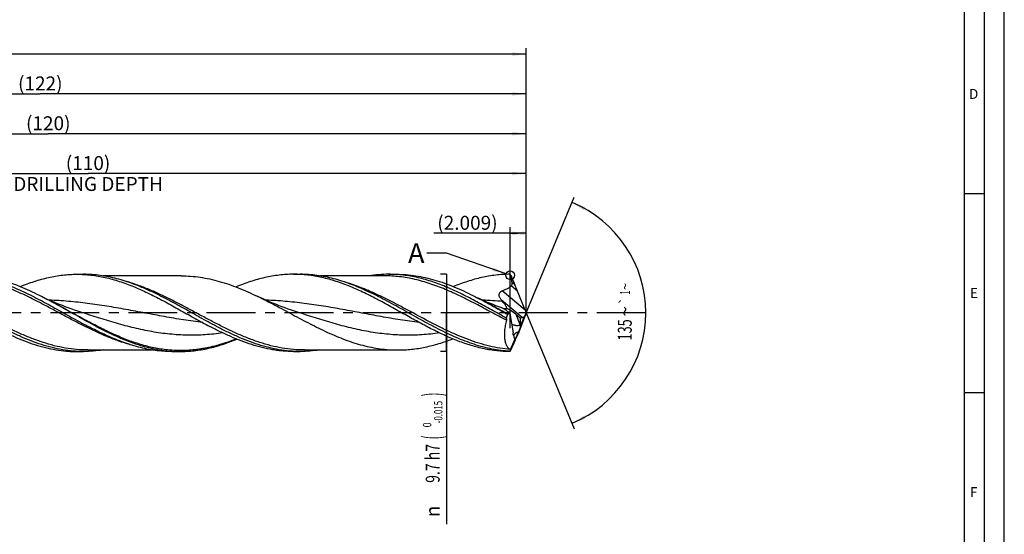
# Model space of a CAD drawing. Units: millimetres. Extents: x 0 to 594, y 0 to 420.
# Drawn here: x 347 to 594, y 124 to 254 of the extents above; entities that cross this region are included whole.
import ezdxf
from ezdxf.enums import TextEntityAlignment as Align

# ---------------------------------------------------------------- set-up
doc = ezdxf.new("R2010")
doc.units = ezdxf.units.MM
doc.header["$LTSCALE"] = 32.67
doc.linetypes.add('CENTER', pattern=[0.6, 0.375, -0.075, 0.075, -0.075])
doc.layers.get('0').update_dxf_attribs({"linetype": 'CONTINUOUS'})
for name, color, linetype in [('607925124-000_AXIS', 7, 'CONTINUOUS'), ('607925124-000_CL', 7, 'CONTINUOUS'), ('607925124-000_DIM', 7, 'CONTINUOUS'), ('608045085-000-00-ED1_FORMAT', 7, 'CONTINUOUS'), ('608045085-000-00-ED1_TEXT', 7, 'CONTINUOUS')]:
    doc.layers.add(name, color=color, linetype=linetype)
doc.styles.get("Standard").update_dxf_attribs({"font": 'TXT.SHX', "width": 0.7})
doc.styles.add('TEXTSTYLE_2', font='TXT.SHX', dxfattribs={"width": 0.6})
doc.styles.add('TEXTSTYLE_3', font='gdt', dxfattribs={"width": 0.7})
doc.dimstyles.new('DIMSTYLE_12', dxfattribs={"dimtxt": 3.5, "dimasz": 3.5, "dimexe": 1.5, "dimexo": 0, "dimgap": 0.875, "dimtad": 1, "dimdec": 3, "dimlfac": 0.5, "dimdsep": 46, "dimtxsty": 'STANDARD', "dimblk": '_FILLED', "dimblk1": '_FILLED', "dimblk2": '_FILLED', "dimcen": 0.09, "dimclrt": 2, "dimadec": 3, "dimazin": 2, "dimtp": 0.05, "dimtm": 0.05, "dimtfac": 1, "dimtdec": 3, "dimtofl": 0, "dimtmove": 0, "dimatfit": 3, "dimldrblk": '_FILLED', "dimfxl": 1, "dimtolj": 1, "dimarcsym": 0})
doc.dimstyles.new('DIMSTYLE_4', dxfattribs={"dimtxt": 3.5, "dimasz": 3.5, "dimexe": 1.5, "dimexo": 0, "dimgap": 0.875, "dimtad": 1, "dimdec": 3, "dimlfac": 0.5, "dimdsep": 46, "dimtxsty": 'STANDARD', "dimblk": '_FILLED', "dimblk1": '_FILLED', "dimblk2": '_FILLED', "dimcen": 0.09, "dimclrt": 2, "dimadec": 3, "dimazin": 2, "dimtol": 1, "dimtm": 0.015, "dimtfac": 0.6, "dimtdec": 3, "dimtofl": 0, "dimtmove": 0, "dimatfit": 3, "dimldrblk": '_FILLED', "dimfxl": 1, "dimtolj": 1, "dimarcsym": 0})
doc.dimstyles.new('DIMSTYLE_5', dxfattribs={"dimtxt": 3.5, "dimasz": 3.5, "dimexe": 1.5, "dimexo": 0, "dimgap": 0.875, "dimtad": 1, "dimdec": 3, "dimlfac": 0.5, "dimdsep": 46, "dimtxsty": 'STANDARD', "dimblk": '_FILLED', "dimblk1": '_FILLED', "dimblk2": '_FILLED', "dimcen": 0.09, "dimclrt": 2, "dimadec": 3, "dimazin": 2, "dimtp": 1.5, "dimtm": 1.5, "dimtfac": 1, "dimtdec": 3, "dimtofl": 0, "dimtmove": 0, "dimatfit": 3, "dimldrblk": '_FILLED', "dimfxl": 1, "dimtolj": 1, "dimarcsym": 0})
doc.dimstyles.new('DIMSTYLE_6', dxfattribs={"dimtxt": 3.5, "dimasz": 3.5, "dimexe": 1.5, "dimexo": 0, "dimgap": 0.875, "dimtad": 1, "dimdec": 3, "dimlfac": 0.5, "dimdsep": 46, "dimtxsty": 'STANDARD', "dimblk": '_FILLED', "dimblk1": '_FILLED', "dimblk2": '_FILLED', "dimcen": 0.09, "dimclrt": 2, "dimadec": 3, "dimazin": 2, "dimtol": 1, "dimtp": 1.5, "dimtm": 1.5, "dimtfac": 1, "dimtdec": 3, "dimtofl": 0, "dimtmove": 0, "dimatfit": 3, "dimldrblk": '_FILLED', "dimfxl": 1, "dimtolj": 1, "dimarcsym": 0})
doc.dimstyles.new('DIMSTYLE_8', dxfattribs={"dimtxt": 3.5, "dimasz": 3.5, "dimexe": 1.5, "dimexo": 0, "dimgap": 3.5, "dimtad": 1, "dimdec": 3, "dimlfac": 0.5, "dimdsep": 46, "dimtxsty": 'STANDARD', "dimblk": '_FILLED', "dimblk1": '_FILLED', "dimblk2": '_FILLED', "dimcen": 0.09, "dimclrt": 2, "dimaunit": 1, "dimadec": 3, "dimazin": 2, "dimtol": 1, "dimtp": 1, "dimtm": 1, "dimtfac": 1, "dimtdec": 3, "dimtofl": 0, "dimtmove": 0, "dimatfit": 3, "dimldrblk": '_FILLED', "dimfxl": 1, "dimtolj": 1, "dimarcsym": 0})
doc.dimstyles.new('DIMSTYLE_9', dxfattribs={"dimtxt": 3.5, "dimasz": 3.5, "dimexe": 1.5, "dimexo": 0, "dimgap": 0.875, "dimtad": 1, "dimdec": 3, "dimlfac": 0.5, "dimdsep": 46, "dimtxsty": 'STANDARD', "dimblk": '_FILLED', "dimblk1": '_FILLED', "dimblk2": '_FILLED', "dimcen": 0.09, "dimclrt": 2, "dimadec": 3, "dimazin": 2, "dimtp": 0.15, "dimtm": 0.15, "dimtfac": 1, "dimtdec": 3, "dimtofl": 0, "dimtmove": 0, "dimatfit": 3, "dimldrblk": '_FILLED', "dimfxl": 1, "dimtolj": 1, "dimarcsym": 0})
doc.dimstyles.get("Standard").update_dxf_attribs({"dimtxt": 3.5, "dimasz": 3.5, "dimexe": 1.5, "dimexo": 0, "dimtad": 1, "dimdec": 3, "dimdsep": 46, "dimtxsty": 'STANDARD', "dimblk": '_FILLED', "dimblk1": '_FILLED', "dimblk2": '_FILLED', "dimcen": 0.09, "dimclrt": 2, "dimadec": 3, "dimazin": 2, "dimtol": 1, "dimtp": 0.005, "dimtm": 0.005, "dimtfac": 1, "dimtdec": 3, "dimtofl": 0, "dimtmove": 0, "dimatfit": 3, "dimldrblk": '_FILLED', "dimfxl": 1, "dimtolj": 1, "dimarcsym": 0})

# ---------------------------------------------------------------- blocks, each defined once
blk = doc.blocks.new('_FILLED')
at = {"color": 0, "linetype": 'BYBLOCK'}
blk.add_solid([(0, 0), (-1, 0.125), (-1, -0.125)], dxfattribs=at)
blk = doc.blocks.new('*D3')
at = {"layer": '607925124-000_DIM', "color": 3, "linetype": 'CONTINUOUS'}
for p, q in [((454, 189.7), (452.5, 189.7)), ((454, 189.7), (454, 180)), ((454, 170.3), (454, 180)), ((454, 180), (454, 126.93)), ((454, 170.3), (452.5, 170.3))]:
    blk.add_line(p, q, dxfattribs=at)
at = {"layer": '607925124-000_DIM', "color": 3, "linetype": 'CONTINUOUS', "xscale": 3.5, "yscale": 3.5, "zscale": 3.5}
for p, rotation in [((454, 189.7), 90), ((454, 170.3), 270)]:
    blk.add_blockref('_FILLED', p, dxfattribs=dict(at, rotation=rotation))
at = {"layer": '607925124-000_DIM', "color": 2, "linetype": 'CONTINUOUS'}
for s, height, width, p in [(')', 4.9, 0.428571, (452.95, 160)), ('(', 4.9, 0.428571, (452.95, 149.2)), ('9.7 h7', 3.5, 0.738095, (452.25, 147.1))]:
    blk.add_text(s, height=height, rotation=90, dxfattribs=dict(at, width=width)).set_placement(p, align=Align.RIGHT)
at = {"layer": '607925124-000_DIM', "color": 2, "linetype": 'CONTINUOUS', "style": 'TEXTSTYLE_2'}
for s, width, p in [('-0.015', 0.690476, (452.95, 157.9)), (' 0', 0.785714, (450.15, 152.5))]:
    blk.add_text(s, height=2.1, rotation=90, dxfattribs=dict(at, width=width)).set_placement(p, align=Align.RIGHT)
at = {"layer": '607925124-000_DIM', "color": 2, "linetype": 'CONTINUOUS', "style": 'TEXTSTYLE_3'}
blk.add_text('n', height=3.5, rotation=90, dxfattribs=at).set_placement((452.25, 131.6), align=Align.RIGHT)
blk = doc.blocks.new('*D4')
at = {"layer": '607925124-000_DIM', "color": 3, "linetype": 'CONTINUOUS'}
for p, q in [((230, 180), (230, 236.5)), ((230, 235), (352, 235)), ((474, 235), (352, 235)), ((474, 180), (474, 236.5))]:
    blk.add_line(p, q, dxfattribs=at)
at = {"layer": '607925124-000_DIM', "color": 3, "linetype": 'CONTINUOUS', "xscale": 3.5, "yscale": 3.5, "zscale": 3.5, "rotation": 180}
blk.add_blockref('_FILLED', (230, 235), dxfattribs=at)
at = {"layer": '607925124-000_DIM', "color": 3, "linetype": 'CONTINUOUS', "xscale": 3.5, "yscale": 3.5, "zscale": 3.5}
blk.add_blockref('_FILLED', (474, 235), dxfattribs=at)
at = {"layer": '607925124-000_DIM', "color": 2, "linetype": 'CONTINUOUS', "insert": (352, 239.38), "char_height": 3.5, "width": 15.75, "attachment_point": 2, "line_spacing_factor": 0.9}
blk.add_mtext('(122)', dxfattribs=at)
blk = doc.blocks.new('*D5')
at = {"layer": '607925124-000_DIM', "color": 3, "linetype": 'CONTINUOUS'}
for p, q in [((150, 180), (150, 246.5)), ((150, 245), (312, 245)), ((474, 245), (312, 245)), ((474, 180), (474, 246.5))]:
    blk.add_line(p, q, dxfattribs=at)
at = {"layer": '607925124-000_DIM', "color": 3, "linetype": 'CONTINUOUS', "xscale": 3.5, "yscale": 3.5, "zscale": 3.5, "rotation": 180}
blk.add_blockref('_FILLED', (150, 245), dxfattribs=at)
at = {"layer": '607925124-000_DIM', "color": 3, "linetype": 'CONTINUOUS', "xscale": 3.5, "yscale": 3.5, "zscale": 3.5}
blk.add_blockref('_FILLED', (474, 245), dxfattribs=at)
at = {"layer": '607925124-000_DIM', "color": 2, "linetype": 'CONTINUOUS'}
for s, height, width, p in [('162', 3.5, 0.714286, (308.3, 245.88)), ('1.5', 2.45, 0.619048, (317.18, 246.4)), ('MIN. TOOL LENGTH ', 3.5, 0.756303, (306, 239.75)), ('152.0', 3.5, 0.685714, (334.5, 239.75))]:
    blk.add_text(s, height=height, dxfattribs=dict(at, width=width)).set_placement(p, align=Align.CENTER)
at = {"layer": '607925124-000_DIM', "color": 2, "linetype": 'CONTINUOUS', "style": 'TEXTSTYLE_3'}
blk.add_text('`', height=2.45, dxfattribs=at).set_placement((313.48, 246.4), align=Align.CENTER)
blk = doc.blocks.new('*D8')
at = {"layer": '607925124-000_DIM', "color": 3, "linetype": 'CONTINUOUS'}
for p, q in [((254, 180), (254, 216.5)), ((474, 180), (474, 216.5)), ((254, 215), (364, 215)), ((474, 215), (364, 215))]:
    blk.add_line(p, q, dxfattribs=at)
at = {"layer": '607925124-000_DIM', "color": 3, "linetype": 'CONTINUOUS', "xscale": 3.5, "yscale": 3.5, "zscale": 3.5, "rotation": 180}
blk.add_blockref('_FILLED', (254, 215), dxfattribs=at)
at = {"layer": '607925124-000_DIM', "color": 3, "linetype": 'CONTINUOUS', "xscale": 3.5, "yscale": 3.5, "zscale": 3.5}
blk.add_blockref('_FILLED', (474, 215), dxfattribs=at)
at = {"layer": '607925124-000_DIM', "color": 2, "linetype": 'CONTINUOUS', "insert": (364, 219.375), "char_height": 3.5, "width": 56, "attachment_point": 2, "line_spacing_factor": 0.9}
blk.add_mtext('(110)\\PDRILLING DEPTH', dxfattribs=at)
blk = doc.blocks.new('*D9')
at = {"layer": '607925124-000_DIM', "color": 3, "linetype": 'CONTINUOUS'}
for q in [(486.05, 209.1), (486.05, 150.9)]:
    blk.add_line((474, 180), q, dxfattribs=at)
for start, end in [(0, 67.5), (-67.5, 0)]:
    blk.add_arc((474, 180), 30, start, end, dxfattribs=at)
for points in [[(488.82, 206.58), (485.48, 207.72), (488.44, 205.8)], [(488.44, 154.2), (485.48, 152.28), (488.82, 153.42)]]:
    blk.add_solid(points, dxfattribs=at)
at = {"layer": '607925124-000_DIM', "color": 2, "linetype": 'CONTINUOUS'}
for s, height, width, p in [('1', 2.45, 0.571429, (500.01, 185.13)), ('135', 3.5, 0.666667, (500.48, 175.73))]:
    blk.add_text(s, height=height, rotation=89.6616, dxfattribs=dict(at, width=width)).set_placement(p, align=Align.CENTER)
at = {"layer": '607925124-000_DIM', "color": 2, "linetype": 'CONTINUOUS', "style": 'TEXTSTYLE_3'}
for s, height, p in [('~', 2.45, (500.02, 186.64)), ('`', 2.45, (499.99, 183)), ('~', 3.5, (500.5, 180.4))]:
    blk.add_text(s, height=height, rotation=89.6616, dxfattribs=at).set_placement(p, align=Align.CENTER)
blk = doc.blocks.new('*D12')
at = {"layer": '607925124-000_DIM', "color": 3, "linetype": 'CONTINUOUS'}
for p, q in [((469.98, 176.2), (469.98, 201.5)), ((474, 180), (474, 201.5)), ((471.99, 200), (450.81, 200)), ((469.98, 200), (471.99, 200)), ((474, 200), (471.99, 200))]:
    blk.add_line(p, q, dxfattribs=at)
at = {"layer": '607925124-000_DIM', "color": 3, "linetype": 'CONTINUOUS', "xscale": 3.5, "yscale": 3.5, "zscale": 3.5, "rotation": 180}
blk.add_blockref('_FILLED', (469.98, 200), dxfattribs=at)
at = {"layer": '607925124-000_DIM', "color": 3, "linetype": 'CONTINUOUS', "xscale": 3.5, "yscale": 3.5, "zscale": 3.5}
blk.add_blockref('_FILLED', (474, 200), dxfattribs=at)
at = {"layer": '607925124-000_DIM', "color": 2, "linetype": 'CONTINUOUS', "insert": (466.81, 204.38), "char_height": 3.5, "width": 24, "attachment_point": 3, "line_spacing_factor": 0.9}
blk.add_mtext('(2.009)', dxfattribs=at)
blk = doc.blocks.new('*D13')
at = {"layer": '607925124-000_DIM', "color": 3, "linetype": 'CONTINUOUS'}
for p, q in [((234, 180), (234, 226.5)), ((234, 225), (354, 225)), ((474, 225), (354, 225)), ((474, 180), (474, 226.5))]:
    blk.add_line(p, q, dxfattribs=at)
at = {"layer": '607925124-000_DIM', "color": 3, "linetype": 'CONTINUOUS', "xscale": 3.5, "yscale": 3.5, "zscale": 3.5, "rotation": 180}
blk.add_blockref('_FILLED', (234, 225), dxfattribs=at)
at = {"layer": '607925124-000_DIM', "color": 3, "linetype": 'CONTINUOUS', "xscale": 3.5, "yscale": 3.5, "zscale": 3.5}
blk.add_blockref('_FILLED', (474, 225), dxfattribs=at)
at = {"layer": '607925124-000_DIM', "color": 2, "linetype": 'CONTINUOUS', "insert": (354, 229.375), "char_height": 3.5, "width": 15.75, "attachment_point": 2, "line_spacing_factor": 0.9}
blk.add_mtext('(120)', dxfattribs=at)

msp = doc.modelspace()

# ---------------------------------------------------------------- linework, layer by layer
at = {"color": 3, "linetype": 'CONTINUOUS'}
msp.add_circle((469.9484, 189.4403), 1.0863, dxfattribs=at)
at = {"layer": '607925124-000_AXIS', "color": 1, "linetype": 'CENTER'}
msp.add_line((503.9978, 180), (147, 180), dxfattribs=at)
at = {"layer": '607925124-000_CL', "color": 7, "linetype": 'CONTINUOUS'}
for p, q in [((361.1821, 189.7), (362.8488, 189.7)), ((387.3555, 189.312), (367.7567, 189.312)), ((415.5821, 189.7), (417.2488, 189.7)), ((438.3504, 189.312), (422.1578, 189.312)), ((439.4411, 189.7), (441.4755, 189.7)), ((470.0889, 189.4613), (470.0583, 189.5297)), ((470.0889, 189.4613), (471.1218, 187.0629)), ((473.7016, 180.7279), (471.7802, 185.4848)), ((362.2108, 180.175), (362.2102, 180.1752)), ((416.6109, 180.175), (416.6108, 180.175)), ((469.8537, 179.8764), (470.7259, 174.9997)), ((471.3423, 179.6787), (472.4977, 178.7692)), ((473.7308, 179.3209), (471.9535, 174.7667)), ((472.4977, 178.7692), (472.4899, 176.8947)), ((472.4977, 178.7692), (472.9922, 178.8075)), ((472.5852, 176.785), (473.8076, 179.6237)), ((473.9852, 179.964), (473.9847, 179.9622)), ((473.9852, 179.964), (473.9852, 180.0353)), ((470.0249, 170.8397), (471.1009, 173.3382)), ((471.1009, 173.3382), (471.1017, 173.3361)), ((363.9396, 170.688), (380.1311, 170.688)), ((418.3396, 170.688), (441.7555, 170.688)), ((361.1821, 170.3), (362.8488, 170.3)), ((385.0411, 170.3), (387.0755, 170.3)), ((415.5821, 170.3), (417.2488, 170.3)), ((469.8556, 170.352), (469.8556, 170.3003)), ((469.9693, 170.3955), (470.0492, 170.4625)), ((470.0492, 170.4625), (470.0583, 170.4703))]:
    msp.add_line(p, q, dxfattribs=at)
at = {"layer": '607925124-000_CL', "color": 9, "linetype": 'CONTINUOUS'}
for p, q in [((473.7016, 180.7279), (467.9554, 185.5495)), ((471.7802, 185.4848), (470.2175, 186.7961)), ((471.1218, 187.0629), (470.4461, 187.6298)), ((472.9922, 178.8075), (467.7878, 183.1745)), ((471.3423, 179.6787), (472.4899, 176.8947)), ((383.9518, 170.7039), (383.9439, 170.7046)), ((383.9518, 170.7038), (383.9439, 170.7046))]:
    msp.add_line(p, q, dxfattribs=at)
at = {"layer": '607925124-000_CL', "color": 7, "linetype": 'CONTINUOUS'}
for points in [[(362.2108, 180.175), (361.4011, 180.4411), (360.5814, 180.7189), (359.7861, 180.997), (359.0164, 181.2743), (358.2708, 181.5508), (357.5454, 181.8277), (356.8401, 182.1044), (356.1549, 182.3807), (355.4857, 182.6577), (354.8325, 182.9352), (354.1953, 183.2129), (353.5705, 183.4921), (352.9569, 183.7731), (352.9558, 183.7737)], [(416.6108, 180.175), (415.828, 180.4321), (415.0279, 180.7029), (414.2449, 180.9761), (413.4791, 181.2514), (412.7303, 181.5285), (411.9984, 181.8072), (411.2834, 182.0872), (410.5851, 182.3683), (409.9036, 182.6502), (409.2389, 182.9325), (408.5909, 183.2149), (407.9596, 183.497), (407.3452, 183.7785), (406.7475, 184.0592), (406.4838, 184.1852)], [(467.9888, 181.2114), (467.8794, 181.2513), (467.1306, 181.5283), (466.3988, 181.807), (465.6837, 182.0871), (464.9855, 182.3682), (464.304, 182.65), (463.6393, 182.9323), (462.9913, 183.2147), (462.3601, 183.4968), (461.7558, 183.7737)]]:
    msp.add_lwpolyline(points, dxfattribs=at)
for centre, radius, start, end in [((434.3664, 147.1747), 55.3883, 49.999915, 50.153402), ((434.16, 146.9287), 55.7094, 49.880405, 49.999951), ((509.1675, 217.1993), 53.5721, 219.428984, 219.832753), ((465.3208, 173.8763), 7.8053, 68.814367, 70.011997), ((455.8521, 187.097), 21.8287, 309.904967, 310.117374), ((434.3664, 212.8253), 55.3883, 309.846598, 310.000085)]:
    msp.add_arc(centre, radius, start, end, dxfattribs=at)
for centre, major_axis, ratio, start_param, end_param in [((471.302, 186.2244), (-1.3613, 3.2613), 0.04563725, -1.81856175, -1.32986956), ((470.3584, 179.6778), (2.5297, -1.7905), 0.19012941, 1.30887141, 2.21229949), ((474.2139, 179.9355), (-1.4585, 3.4943), 0.04563725, 1.32303091, 1.52320066), ((474.0391, 180), (4.1819, 9.5417), 0.41727143, -4.49784124, -4.39767231), ((473.362, 180.6503), (0.4815, 1.8332), 0.41207337, -2.99954995, -2.05341249), ((474.3517, 180.408), (1.4062, 3.4347), 0.04653525, -4.56322581, -4.37137216), ((473.8741, 180.2206), (0.6941, 1.6958), 0.09463138, -1.89144522, -1.64148903), ((471.5923, 176.6844), (0.0689, 3.827), 0.23387332, -4.01109566, -3.64408326), ((471.9883, 175.7238), (0.8741, 2.402), 0.07726426, 3.0571742, 4.52143544), ((471.374, 173.7522), (1.3125, 3.2057), 0.04653525, -1.40784651, -1.22977951), ((472.894, 177.5239), (2.9871, 7.1166), 0.08614492, 3.15816696, 3.30745302)]:
    msp.add_ellipse(centre, major_axis=major_axis, ratio=ratio, start_param=start_param, end_param=end_param, dxfattribs=at)
at = {"layer": '607925124-000_CL', "color": 9, "linetype": 'CONTINUOUS'}
for points, knots in [([(363.9396, 170.688), (363.0011, 170.688), (361.116, 170.7708), (358.2943, 171.1395), (355.475, 171.7423), (352.659, 172.5624), (349.8462, 173.5775), (347.0363, 174.7604), (344.2286, 176.0799), (341.4225, 177.5013), (338.6175, 178.9877), (335.8128, 180.5004), (333.0079, 182), (330.2022, 183.4478), (327.3952, 184.8058), (324.586, 186.0387), (321.7744, 187.114), (319.8792, 187.7125), (318.9323, 187.9753)], [0, 0, 0, 0, 0.05791094, 0.11625084, 0.17539522, 0.23562257, 0.29708672, 0.35980702, 0.423674, 0.48846692, 0.5538792, 0.61954868, 0.68509057, 0.7501313, 0.81434186, 0.87746925, 0.93936384, 1, 1, 1, 1]), ([(374.5363, 172.0306), (373.5898, 172.2939), (371.6955, 172.8931), (368.8852, 173.969), (366.0774, 175.2023), (363.2717, 176.5603), (360.4674, 178.0077), (357.6638, 179.5068), (354.8605, 181.0187), (352.0567, 182.5042), (349.252, 183.9247), (346.4456, 185.2431), (343.637, 186.4251), (340.8256, 187.4393), (338.0109, 188.2587), (335.193, 188.8609), (332.3726, 189.2293), (330.4885, 189.312), (329.5504, 189.312)], [0, 0, 0, 0, 0.06064408, 0.12254627, 0.18568004, 0.24989518, 0.31493839, 0.38048065, 0.4461486, 0.51155785, 0.57634676, 0.6402093, 0.70292521, 0.76438549, 0.82460973, 0.88375186, 0.94209021, 1, 1, 1, 1]), ([(418.3396, 170.688), (417.4013, 170.688), (415.5167, 170.7708), (412.6957, 171.1393), (409.8771, 171.7418), (407.0619, 172.5615), (404.2498, 173.5761), (401.4405, 174.7585), (398.6336, 176.0775), (395.8282, 177.4984), (393.0238, 178.9843), (390.2198, 180.4966), (387.4157, 181.9959), (384.6107, 183.4435), (381.8043, 184.8015), (378.9959, 186.0346), (376.185, 187.1102), (374.2903, 187.7091), (373.3436, 187.9722)], [0, 0, 0, 0, 0.05791033, 0.11624941, 0.17539261, 0.23561832, 0.29708041, 0.35979839, 0.42366303, 0.48845383, 0.55386451, 0.61953318, 0.68507527, 0.75011731, 0.81433029, 0.87746106, 0.93935966, 1, 1, 1, 1]), ([(470.0333, 170.8015), (469.1486, 170.8756), (467.3734, 171.0969), (464.7247, 171.6353), (462.0783, 172.3683), (459.4345, 173.2782), (456.793, 174.3435), (454.1535, 175.5392), (451.5154, 176.8376), (447.9909, 178.6701), (444.4878, 180.5745), (440.9685, 182.4391), (438.331, 183.7802), (435.6923, 185.0342), (433.0519, 186.1722), (430.4095, 187.1678), (428.6297, 187.726), (427.7404, 187.9731)], [0, 0, 0, 0, 0.05802407, 0.11677001, 0.17649568, 0.23735821, 0.29940399, 0.36257047, 0.42669727, 0.49154398, 0.62217123, 0.68728238, 0.75182678, 0.81553028, 0.87818733, 0.9396814, 1, 1, 1, 1]), ([(469.0001, 178.1571), (467.7191, 178.8323), (465.171, 180.2057), (461.3601, 182.2496), (457.5461, 184.1866), (453.7264, 185.9238), (450.5138, 187.1431), (447.9411, 187.936), (446.0241, 188.4297), (444.1064, 188.8203), (442.188, 189.1028), (440.2694, 189.2738), (438.9892, 189.312), (438.3504, 189.312)], [0, 0, 0, 0, 0.13172803, 0.26331349, 0.39337448, 0.52078152, 0.64486384, 0.7056289, 0.76559712, 0.8248669, 0.88357472, 0.94188878, 1, 1, 1, 1]), ([(392.7787, 177.5632), (391.1694, 177.7633), (387.9515, 178.227), (383.1389, 179.0568), (378.3281, 179.9585), (373.5175, 180.8634), (368.7051, 181.7024), (364.6876, 182.2937), (361.4725, 182.674), (359.0638, 182.9073), (356.6549, 183.0845), (355.0479, 183.1629), (354.2447, 183.1917)], [0, 0, 0, 0, 0.12483107, 0.2501954, 0.37588129, 0.50158193, 0.62698611, 0.75187042, 0.81409232, 0.87617339, 0.93813306, 1, 1, 1, 1]), ([(356.7406, 181.778), (356.5588, 181.8756), (355.8329, 182.2641), (355.1046, 182.6483), (354.5571, 182.9328)], [0, 0, 0, 0, 0.25064101, 1, 1, 1, 1]), ([(447.1796, 177.5631), (445.5703, 177.7632), (442.3526, 178.2269), (437.5405, 179.0565), (432.73, 179.9582), (427.9196, 180.8631), (423.1076, 181.702), (418.2926, 182.4108), (413.4742, 182.9347), (410.2556, 183.1338), (408.6482, 183.1916)], [0, 0, 0, 0, 0.12483288, 0.25019902, 0.3758868, 0.50158943, 0.62699576, 0.75188224, 0.87618062, 1, 1, 1, 1]), ([(468.0286, 182.8838), (467.1992, 182.9558), (465.5399, 183.0799), (463.8779, 183.1618), (463.0473, 183.1917)], [0, 0, 0, 0, 0.50039176, 1, 1, 1, 1]), ([(465.541, 181.7778), (465.3581, 181.8759), (464.6279, 182.2667), (463.8955, 182.6532), (463.3448, 182.9393)], [0, 0, 0, 0, 0.25064742, 1, 1, 1, 1]), ([(383.9439, 170.7046), (383.3755, 170.7629), (382.237, 170.9097), (380.5352, 171.2175), (378.8337, 171.6097), (376.5516, 172.244), (373.6992, 173.2319), (370.3039, 174.6672), (366.9134, 176.3044), (362.3837, 178.6804), (359.0135, 180.5579), (356.7406, 181.778)], [0, 0, 0, 0, 0.05795991, 0.11637089, 0.17535481, 0.23500933, 0.35655437, 0.48121747, 0.60871101, 0.73834733, 1, 1, 1, 1]), ([(469.3784, 179.6913), (469.0586, 179.866), (467.781, 180.5644), (466.5028, 181.2615), (465.541, 181.7778)], [0, 0, 0, 0, 0.25027901, 1, 1, 1, 1]), ([(397.8292, 174.9663), (397.0889, 174.861), (395.6075, 174.6779), (393.3797, 174.4906), (391.1517, 174.3943), (388.9237, 174.3908), (386.6957, 174.4799), (384.4679, 174.6603), (382.2404, 174.9289), (380.0134, 175.2812), (377.7868, 175.7114), (374.8096, 176.3812), (369.5862, 177.7781), (365.1691, 179.2181), (362.2108, 180.175)], [0, 0, 0, 0, 0.06167124, 0.12309455, 0.18436007, 0.24556897, 0.30682637, 0.36823412, 0.42988328, 0.49184824, 0.55418158, 0.61691103, 0.74353005, 1, 1, 1, 1]), ([(452.2293, 174.9663), (451.4891, 174.861), (450.0077, 174.6779), (447.7799, 174.4906), (445.5519, 174.3943), (443.3238, 174.3907), (441.0958, 174.4799), (438.868, 174.6602), (436.6406, 174.9289), (434.4135, 175.2812), (432.1869, 175.7114), (429.2097, 176.3812), (423.9863, 177.7781), (419.5693, 179.2181), (416.6109, 180.175)], [0, 0, 0, 0, 0.06167128, 0.12309458, 0.18436012, 0.24556904, 0.30682653, 0.36823418, 0.42988336, 0.49184831, 0.55418164, 0.61691116, 0.74353004, 1, 1, 1, 1]), ([(401.1977, 173.4584), (400.485, 173.1769), (399.0595, 172.647), (396.9029, 171.9589), (395.0984, 171.4878), (393.6559, 171.1781), (392.5776, 170.9811), (391.4992, 170.819), (390.0637, 170.6503), (388.2657, 170.5295), (386.1051, 170.5314), (384.6684, 170.6305), (383.9518, 170.7038)], [0, 0, 0, 0, 0.13033337, 0.25857167, 0.38485274, 0.44735023, 0.50946816, 0.57126115, 0.63278889, 0.75527925, 0.87749513, 1, 1, 1, 1])]:
    msp.add_open_spline(points, degree=3, knots=knots, dxfattribs=at)
at = {"layer": '607925124-000_CL', "color": 7, "linetype": 'CONTINUOUS'}
for points, knots in [([(330.6411, 189.7), (331.3368, 189.7), (332.7316, 189.6528), (334.8215, 189.4416), (336.9107, 189.0931), (338.999, 188.6127), (341.0862, 188.0075), (343.8901, 187.0385), (347.3874, 185.5599), (351.539, 183.4862), (355.6841, 181.2168), (359.8269, 178.8794), (362.6108, 177.3515), (364.0119, 176.616)], [0, 0, 0, 0, 0.05755806, 0.1153738, 0.17368679, 0.23270227, 0.29257857, 0.3534187, 0.47808459, 0.60640362, 0.73726746, 0.86906329, 1, 1, 1, 1]), ([(351.8112, 184.3559), (351.0199, 184.752), (349.4391, 185.5161), (346.2825, 186.9037), (343.0913, 188.0604), (339.8697, 188.9032), (337.4728, 189.3599), (335.0746, 189.6378), (333.4735, 189.7), (332.6755, 189.7)], [0, 0, 0, 0, 0.13240525, 0.26262526, 0.51585705, 0.63912181, 0.76053719, 0.88061819, 1, 1, 1, 1]), ([(346.9291, 186.5954), (348.1001, 187.0765), (349.8697, 187.7359), (352.2625, 188.4563), (354.0456, 188.9034), (355.8291, 189.2566), (357.6132, 189.5114), (359.3975, 189.6657), (360.588, 189.7), (361.1821, 189.7)], [0, 0, 0, 0, 0.25869859, 0.3854075, 0.51050256, 0.63420127, 0.75678408, 0.87859144, 1, 1, 1, 1]), ([(361.1821, 189.7), (361.7747, 189.7), (362.9622, 189.6658), (364.7419, 189.5124), (366.5215, 189.2588), (368.3005, 188.9075), (370.079, 188.4625), (372.4657, 187.7455), (375.4478, 186.6366), (378.9942, 185.0401), (382.5353, 183.2359), (386.073, 181.2987), (388.4309, 179.9716), (389.6157, 179.3096)], [0, 0, 0, 0, 0.05803657, 0.11626284, 0.1748579, 0.23398381, 0.29377457, 0.35433414, 0.47796808, 0.60501575, 0.73502148, 0.86708204, 1, 1, 1, 1]), ([(379.6128, 185.4985), (378.2376, 186.1331), (376.1603, 187.0145), (373.3432, 187.992), (371.2462, 188.6026), (369.148, 189.0874), (367.0489, 189.4391), (364.9491, 189.6523), (363.5477, 189.7), (362.8488, 189.7)], [0, 0, 0, 0, 0.26082412, 0.38810061, 0.51334855, 0.63678292, 0.75873595, 0.8796399, 1, 1, 1, 1]), ([(387.3555, 189.312), (388.153, 189.3119), (389.7531, 189.2524), (392.1498, 188.9859), (394.5454, 188.548), (396.9394, 187.947), (399.3316, 187.1951), (401.7222, 186.3067), (404.1113, 185.2989), (405.6923, 184.5654), (406.4838, 184.1852)], [0, 0, 0, 0, 0.11978235, 0.24021128, 0.36187381, 0.4852492, 0.61066893, 0.73829878, 0.86813248, 1, 1, 1, 1]), ([(415.5821, 189.7), (414.9799, 189.7), (413.7732, 189.6646), (411.9645, 189.5064), (410.1561, 189.2444), (407.7315, 188.7583), (404.6961, 187.9027), (402.3219, 187.0078), (401.1351, 186.5154)], [0, 0, 0, 0, 0.121337, 0.24308258, 0.36562448, 0.48930859, 0.74111323, 1, 1, 1, 1]), ([(444.0157, 179.3096), (442.8308, 179.9716), (440.473, 181.2987), (436.9352, 183.2359), (433.3942, 185.0401), (429.8476, 186.6367), (426.2937, 187.9584), (423.307, 188.7878), (420.9215, 189.2587), (419.142, 189.5125), (417.3622, 189.6657), (416.1747, 189.7), (415.5821, 189.7)], [0, 0, 0, 0, 0.13292234, 0.2649872, 0.39499711, 0.52204913, 0.64568727, 0.76600877, 0.82513627, 0.88373366, 0.94196148, 1, 1, 1, 1]), ([(434.0127, 185.4985), (432.6375, 186.1331), (430.5602, 187.0145), (427.7432, 187.992), (425.6461, 188.6026), (423.548, 189.0874), (421.4489, 189.4391), (419.3491, 189.6523), (417.9477, 189.7), (417.2488, 189.7)], [0, 0, 0, 0, 0.26082405, 0.3881005, 0.51334847, 0.63678282, 0.75873588, 0.87963987, 1, 1, 1, 1]), ([(439.4411, 189.7), (438.6218, 189.7), (436.9775, 189.6344), (435.3435, 189.44), (434.529, 189.3123)], [0, 0, 0, 0, 0.49846261, 1, 1, 1, 1]), ([(468.9586, 178.7057), (467.7268, 179.3896), (465.2763, 180.7695), (461.6056, 182.8022), (457.9315, 184.7111), (454.2518, 186.4113), (451.1562, 187.5985), (448.6779, 188.3682), (446.8315, 188.8466), (444.9846, 189.2246), (443.1371, 189.4979), (441.2893, 189.6631), (440.0564, 189.7), (439.4411, 189.7)], [0, 0, 0, 0, 0.13261341, 0.26469873, 0.3949201, 0.522227, 0.64603777, 0.70662881, 0.76640803, 0.82547986, 0.88398503, 0.9420943, 1, 1, 1, 1]), ([(441.4755, 189.7), (442.2734, 189.7), (443.8746, 189.6378), (446.2727, 189.36), (448.6696, 188.9032), (451.8911, 188.0605), (455.0823, 186.9037), (458.2389, 185.5162), (459.8196, 184.7521), (460.611, 184.356)], [0, 0, 0, 0, 0.11938162, 0.23946299, 0.3608783, 0.48414301, 0.73737483, 0.86759477, 1, 1, 1, 1]), ([(469.8556, 189.6997), (469.2666, 189.6973), (468.0866, 189.6587), (466.3181, 189.5001), (464.5499, 189.2427), (462.7821, 188.8889), (461.0149, 188.4428), (458.6434, 187.7263), (456.8894, 187.072), (455.7286, 186.5952)], [0, 0, 0, 0, 0.12139048, 0.24320017, 0.36579718, 0.48951339, 0.61462342, 0.74133724, 1, 1, 1, 1]), ([(470.4461, 187.6298), (470.4232, 187.7834), (470.3238, 188.3975), (470.1968, 189.0071), (470.0889, 189.4613)], [0, 0, 0, 0, 0.24958266, 1, 1, 1, 1]), ([(396.2196, 176.616), (394.8252, 177.348), (392.0542, 178.8685), (387.9306, 181.1949), (383.8051, 183.455), (381.0149, 184.8514), (379.6128, 185.4985)], [0, 0, 0, 0, 0.25083585, 0.50332592, 0.75407032, 1, 1, 1, 1]), ([(469.8556, 170.352), (469.1068, 170.3953), (467.6052, 170.5368), (465.3607, 170.9072), (463.1173, 171.4298), (460.8754, 172.0956), (458.6349, 172.8931), (456.3957, 173.8089), (454.1576, 174.8275), (451.9204, 175.932), (449.6839, 177.1039), (446.6966, 178.7336), (442.985, 180.8281), (438.5381, 183.2832), (435.5271, 184.7997), (434.0127, 185.4985)], [0, 0, 0, 0, 0.05736259, 0.11523888, 0.17386555, 0.23342089, 0.29401497, 0.3556849, 0.41839613, 0.48204812, 0.54648332, 0.61149856, 0.74230591, 0.87243624, 1, 1, 1, 1]), ([(467.7878, 183.1745), (467.7148, 183.2633), (467.5766, 183.4455), (467.3997, 183.7377), (467.2659, 184.05), (467.2051, 184.3284), (467.1994, 184.5576), (467.2207, 184.7332), (467.2714, 184.9077), (467.3543, 185.0755), (467.469, 185.2296), (467.6118, 185.3629), (467.7756, 185.4712), (467.8946, 185.5262), (467.9554, 185.5495)], [0, 0, 0, 0, 0.12088093, 0.24008178, 0.35820776, 0.47668835, 0.53700073, 0.59857661, 0.66187986, 0.72718188, 0.79433982, 0.86273489, 0.9315231, 1, 1, 1, 1]), ([(467.9554, 185.5495), (468.1574, 185.6269), (468.5576, 185.7919), (469.3341, 186.1705), (469.8836, 186.523), (470.2175, 186.7961)], [0, 0, 0, 0, 0.25042227, 0.50067088, 1, 1, 1, 1]), ([(470.2175, 186.7961), (470.2467, 186.82), (470.3011, 186.8733), (470.3666, 186.9672), (470.4143, 187.0713), (470.4452, 187.1812), (470.4615, 187.2937), (470.4672, 187.4438), (470.4571, 187.5561), (470.4461, 187.6298)], [0, 0, 0, 0, 0.1250875, 0.25096591, 0.37706373, 0.50288753, 0.62815718, 0.75277991, 1, 1, 1, 1]), ([(356.7277, 181.7536), (356.3187, 181.979), (354.6922, 182.8693), (353.0518, 183.7349), (351.8112, 184.3559)], [0, 0, 0, 0, 0.25183457, 1, 1, 1, 1]), ([(406.4838, 184.1852), (407.9683, 183.472), (410.9187, 181.9623), (415.2963, 179.5975), (419.6749, 177.2576), (424.0598, 175.0892), (427.7529, 173.527), (430.7155, 172.4971), (432.9214, 171.8518), (435.1285, 171.3383), (437.3368, 170.9651), (439.5458, 170.7387), (441.0202, 170.688), (441.7555, 170.688)], [0, 0, 0, 0, 0.12947797, 0.26048023, 0.39116438, 0.51975639, 0.64494448, 0.70607905, 0.76624943, 0.82554774, 0.88412825, 0.9421971, 1, 1, 1, 1]), ([(460.611, 184.356), (461.0222, 184.1502), (462.6746, 183.3083), (464.3064, 182.4265), (465.528, 181.7535)], [0, 0, 0, 0, 0.2479256, 1, 1, 1, 1]), ([(366.0463, 176.616), (364.4804, 177.4381), (361.3741, 179.1515), (358.2854, 180.8955), (356.7277, 181.7536)], [0, 0, 0, 0, 0.49861941, 1, 1, 1, 1]), ([(465.528, 181.7535), (465.8392, 181.582), (467.0848, 180.8924), (468.3263, 180.1954), (469.2585, 179.6735)], [0, 0, 0, 0, 0.24955845, 1, 1, 1, 1]), ([(469.1173, 181.1346), (469.1153, 181.1619), (469.1059, 181.2195), (469.0809, 181.3081), (469.0453, 181.4029), (468.9833, 181.5405), (468.8852, 181.7207), (468.7458, 181.9424), (468.5868, 182.172), (468.3502, 182.4903), (468.16, 182.7263), (468.0286, 182.8838)], [0, 0, 0, 0, 0.03950848, 0.08382047, 0.13262466, 0.18547785, 0.30138129, 0.42811882, 0.56303337, 0.70417978, 1, 1, 1, 1]), ([(469.8537, 179.8764), (469.7053, 180.0178), (469.4134, 180.2849), (469.0395, 180.5929), (468.7472, 180.8073), (468.5395, 180.9455), (468.3398, 181.0622), (468.2066, 181.1269), (468.1415, 181.1541)], [0, 0, 0, 0, 0.28658938, 0.55291461, 0.67678984, 0.79331684, 0.90145556, 1, 1, 1, 1]), ([(468.349, 181.0537), (468.4027, 181.0571), (468.5172, 181.0675), (468.6993, 181.0884), (468.9017, 181.1125), (469.0434, 181.1276), (469.1173, 181.1346)], [0, 0, 0, 0, 0.20862969, 0.44661856, 0.71158291, 1, 1, 1, 1]), ([(389.6157, 179.3096), (390.0268, 179.0799), (391.6644, 178.1672), (393.31, 177.2685), (394.5529, 176.616)], [0, 0, 0, 0, 0.25119257, 1, 1, 1, 1]), ([(469.8556, 170.3003), (469.317, 170.3025), (468.2382, 170.3351), (466.6212, 170.4684), (465.0043, 170.6845), (463.3878, 170.9818), (461.7716, 171.3576), (459.6041, 171.9625), (456.8944, 172.9001), (453.6684, 174.2626), (450.4465, 175.8213), (447.2277, 177.5227), (445.0892, 178.7098), (444.0157, 179.3096)], [0, 0, 0, 0, 0.05837281, 0.1169157, 0.17577821, 0.235098, 0.29499259, 0.35555767, 0.47892458, 0.60544731, 0.73490989, 0.86672024, 1, 1, 1, 1]), ([(469.0001, 178.1571), (468.8885, 177.7158), (468.7002, 176.8492), (468.5526, 175.7687), (468.4991, 174.9432), (468.4917, 174.3644), (468.5161, 173.8184), (468.5722, 173.3089), (468.6591, 172.8395), (468.7758, 172.4129), (468.9211, 172.0311), (469.0935, 171.6957), (469.2915, 171.4077), (469.5133, 171.1676), (469.757, 170.9759), (469.9345, 170.8793), (470.0249, 170.8397)], [0, 0, 0, 0, 0.17330488, 0.33734789, 0.41464727, 0.48818638, 0.55760643, 0.62264908, 0.68317637, 0.73918796, 0.79083409, 0.83842503, 0.88243605, 0.92350287, 0.96240039, 1, 1, 1, 1]), ([(468.9586, 178.7057), (468.9883, 178.632), (469.0221, 178.5064), (469.0301, 178.3198), (469.0143, 178.2132), (469.0001, 178.1571)], [0, 0, 0, 0, 0.42643773, 0.68892109, 1, 1, 1, 1]), ([(469.2585, 179.6735), (469.2777, 179.6717), (469.3188, 179.6721), (469.3587, 179.6829), (469.3784, 179.6913)], [0, 0, 0, 0, 0.47439499, 1, 1, 1, 1]), ([(469.3784, 179.6913), (469.4181, 179.7082), (469.575, 179.7738), (469.7339, 179.8346), (469.8537, 179.8764)], [0, 0, 0, 0, 0.25391274, 1, 1, 1, 1]), ([(340.1529, 176.616), (341.0231, 176.1591), (342.7603, 175.2726), (346.2252, 173.6472), (349.7287, 172.272), (353.2728, 171.2609), (355.9073, 170.7108), (358.1094, 170.4307), (359.8666, 170.3186), (360.7439, 170.3), (361.1821, 170.3)], [0, 0, 0, 0, 0.13294273, 0.26374145, 0.51765797, 0.64084816, 0.76188766, 0.88134818, 0.94072735, 1, 1, 1, 1]), ([(362.8488, 170.3), (361.9718, 170.3), (360.2107, 170.3753), (357.5742, 170.7108), (354.9395, 171.2608), (351.3955, 172.2721), (347.8919, 173.6472), (344.427, 175.2726), (342.6899, 176.1591), (341.8196, 176.616)], [0, 0, 0, 0, 0.11862839, 0.23809217, 0.35913436, 0.48232856, 0.7362513, 0.86705326, 1, 1, 1, 1]), ([(368.2775, 174.5014), (367.9207, 174.666), (366.485, 175.3427), (365.0693, 176.0609), (364.0119, 176.616)], [0, 0, 0, 0, 0.24756858, 1, 1, 1, 1]), ([(366.0463, 176.616), (366.9166, 176.1591), (368.6537, 175.2726), (372.1186, 173.6472), (375.6222, 172.2721), (379.1662, 171.2608), (381.8009, 170.7108), (384.4375, 170.3753), (386.1985, 170.3), (387.0755, 170.3)], [0, 0, 0, 0, 0.13294679, 0.26374871, 0.51767144, 0.64086564, 0.76190754, 0.88137168, 1, 1, 1, 1]), ([(415.5821, 170.3), (414.7051, 170.3), (413.3867, 170.3565), (411.6358, 170.5417), (409.8761, 170.8009), (407.6728, 171.2608), (405.0409, 172.0119), (402.4117, 172.946), (399.7849, 174.0414), (397.1602, 175.2726), (395.4231, 176.1591), (394.5529, 176.616)], [0, 0, 0, 0, 0.11861474, 0.17819809, 0.23808912, 0.35911728, 0.48229754, 0.60798247, 0.73628195, 0.86706897, 1, 1, 1, 1]), ([(417.2488, 170.3), (416.3718, 170.3), (414.6107, 170.3753), (411.9742, 170.7108), (409.3395, 171.2608), (405.7955, 172.2721), (402.2919, 173.6472), (398.827, 175.2726), (397.0899, 176.1591), (396.2196, 176.616)], [0, 0, 0, 0, 0.11862838, 0.23809219, 0.35913438, 0.48232856, 0.73625128, 0.8670532, 1, 1, 1, 1]), ([(470.6038, 177.0173), (470.582, 177.0248), (470.4973, 177.0541), (470.4125, 177.0834), (470.3494, 177.1047)], [0, 0, 0, 0, 0.25704826, 1, 1, 1, 1]), ([(472.4899, 176.8947), (472.4124, 176.8809), (472.2529, 176.8483), (472.0076, 176.8021), (471.7518, 176.7758), (471.4963, 176.7837), (471.2525, 176.8227), (470.9548, 176.8979), (470.7419, 176.9698), (470.6038, 177.0173)], [0, 0, 0, 0, 0.12264942, 0.25351688, 0.3886347, 0.52219812, 0.65036003, 0.77247161, 1, 1, 1, 1]), ([(472.5852, 176.785), (472.5764, 176.7416), (472.5523, 176.6444), (472.5052, 176.4851), (472.4438, 176.2995), (472.3427, 176.0168), (472.1979, 175.6473), (472.0709, 175.3501), (472.0046, 175.2016)], [0, 0, 0, 0, 0.0785869, 0.17788488, 0.29497498, 0.42587772, 0.71118508, 1, 1, 1, 1]), ([(472.4899, 176.8947), (472.4988, 176.8873), (472.5349, 176.8548), (472.5654, 176.8162), (472.5852, 176.785)], [0, 0, 0, 0, 0.23794381, 1, 1, 1, 1]), ([(385.0411, 170.3), (384.3423, 170.3), (382.9409, 170.3477), (380.8411, 170.5609), (378.742, 170.9126), (376.6439, 171.3974), (374.5469, 172.008), (371.7299, 172.9855), (369.6526, 173.8668), (368.2775, 174.5014)], [0, 0, 0, 0, 0.12036021, 0.24126425, 0.36321736, 0.48665172, 0.61189965, 0.73917608, 1, 1, 1, 1]), ([(387.0755, 170.3), (387.6697, 170.3), (388.8602, 170.3344), (390.6446, 170.4885), (392.4287, 170.7435), (394.2124, 171.0966), (395.9955, 171.5439), (398.3884, 172.2643), (400.1581, 172.9237), (401.3291, 173.4048)], [0, 0, 0, 0, 0.12140795, 0.24321505, 0.36579835, 0.48949627, 0.61459204, 0.74130147, 1, 1, 1, 1]), ([(441.7555, 170.688), (442.3299, 170.688), (443.4805, 170.7189), (445.2054, 170.8571), (446.93, 171.086), (449.2405, 171.5109), (452.1331, 172.2598), (454.4022, 173.0488), (455.536, 173.4844)], [0, 0, 0, 0, 0.12186428, 0.24407313, 0.36695574, 0.49080813, 0.74231627, 1, 1, 1, 1]), ([(470.0583, 170.4703), (470.1979, 170.7822), (470.7565, 172.0294), (471.3159, 173.2762), (471.7341, 174.212)], [0, 0, 0, 0, 0.2500241, 1, 1, 1, 1]), ([(470.8641, 174.2275), (470.7948, 174.313), (470.7427, 174.4565), (470.7168, 174.6366), (470.7078, 174.7935), (470.7156, 174.9159), (470.7259, 174.9997)], [0, 0, 0, 0, 0.41232573, 0.54220383, 0.68372034, 1, 1, 1, 1]), ([(470.8221, 174.2878), (470.84, 174.3269), (470.8848, 174.4114), (470.9696, 174.5422), (471.0793, 174.6843), (471.214, 174.8296), (471.374, 174.9689), (471.5606, 175.09), (471.7374, 175.1615), (471.8882, 175.1933), (471.9657, 175.2003), (472.0046, 175.2016)], [0, 0, 0, 0, 0.08247974, 0.18314317, 0.29884376, 0.42632599, 0.56259232, 0.70493548, 0.85113737, 0.9253243, 1, 1, 1, 1]), ([(367.7616, 170.6878), (366.9471, 170.5601), (365.3129, 170.3656), (363.6683, 170.3), (362.8488, 170.3)], [0, 0, 0, 0, 0.50153778, 1, 1, 1, 1]), ([(422.1578, 170.6872), (421.3439, 170.5597), (419.711, 170.3655), (418.0676, 170.3), (417.2488, 170.3)], [0, 0, 0, 0, 0.50153548, 1, 1, 1, 1]), ([(470.0333, 170.8015), (470.034, 170.799), (470.0346, 170.7928), (470.034, 170.7764), (470.0292, 170.7488), (470.0193, 170.7081), (470.0049, 170.6582), (469.9868, 170.6011), (469.958, 170.5153), (469.9342, 170.4492), (469.9175, 170.404)], [0, 0, 0, 0, 0.01873829, 0.04447678, 0.11814405, 0.22034985, 0.34703824, 0.49278724, 0.65262828, 1, 1, 1, 1]), ([(470.0249, 170.8397), (470.0255, 170.8363), (470.0279, 170.8235), (470.0308, 170.8108), (470.0333, 170.8015)], [0, 0, 0, 0, 0.26176535, 1, 1, 1, 1])]:
    msp.add_open_spline(points, degree=3, knots=knots, dxfattribs=at)
at = {"layer": '608045085-000-00-ED1_FORMAT', "color": 3, "linetype": 'CONTINUOUS'}
for p, q in [((594, 0), (594, 420)), ((589, 5), (589, 415)), ((584, 210), (589, 210)), ((584, 160), (589, 160))]:
    msp.add_line(p, q, dxfattribs=at)
at = {"layer": '608045085-000-00-ED1_FORMAT', "color": 7, "linetype": 'CONTINUOUS'}
msp.add_line((584, 10), (584, 410), dxfattribs=at)

# ---------------------------------------------------------------- texts
at = {"layer": '608045085-000-00-ED1_FORMAT', "color": 2, "linetype": 'CONTINUOUS', "char_height": 2.5, "attachment_point": 1, "line_spacing_factor": 0.9}
for s, insert, width in [('D', (585.131, 236.25), 4.107143), ('E', (585.369, 186.25), 3.392857), ('F', (585.369, 136.25), 3.392857)]:
    msp.add_mtext(s, dxfattribs=dict(at, insert=insert, width=width))
at = {"layer": '608045085-000-00-ED1_TEXT', "color": 2, "linetype": 'CONTINUOUS', "insert": (446.381, 197.5), "char_height": 5, "width": 7.857143, "attachment_point": 2, "line_spacing_factor": 0.9}
msp.add_mtext('A', dxfattribs=at)

# ---------------------------------------------------------------- dimensions: what is measured, and where the dimension line sits
at = {"layer": '607925124-000_DIM', "color": 3, "linetype": 'CONTINUOUS'}
for base, p1, text, dimstyle, picture, middle in [((474, 245), (150, 180), '<>\\PMIN. TOOL LENGTH 152.0[.1]', 'DIMSTYLE_6', '*D5', (312, 245)), ((474, 235), (230, 180), '(<>)', 'DIMSTYLE_5', '*D4', (352, 235)), ((474, 225), (234, 180), '(<>)', 'DIMSTYLE_9', '*D13', (354, 225)), ((474, 215), (254, 180), '(<>)\\PDRILLING DEPTH', 'DIMSTYLE_9', '*D8', (364, 215)), ((474, 200), (469.9821, 176.2019), '(<>)', 'DIMSTYLE_12', '*D12', (458.8085, 200))]:
    dim = msp.add_linear_dim(base=base, p1=p1, p2=(474, 180), text=text, dimstyle=dimstyle, dxfattribs=at)
    dim.commit()
    dim.dimension.update_dxf_attribs({"geometry": picture, "text_midpoint": middle, "dimtype": 160})
dim = msp.add_angular_dim_2l(base=(504.000523, 180), line1=((473.885193, 180.277169), (474, 180)), line2=((473.885193, 179.722831), (474, 180)), dimstyle='DIMSTYLE_8', dxfattribs=at)
dim.commit()
dim.dimension.update_dxf_attribs({"geometry": '*D9', "text_midpoint": (503.999988, 179.820804), "dimtype": 162})
dim = msp.add_linear_dim(base=(454, 170.3), p1=(452.5, 189.7), p2=(452.5, 170.3), angle=270, text='%%c<>', dimstyle='DIMSTYLE_4', override={"dimpost": '<>h7'}, dxfattribs=at)
dim.commit()
dim.dimension.update_dxf_attribs({"geometry": '*D3', "text_midpoint": (454, 143.4667), "dimtype": 160})

# ---------------------------------------------------------------- leaders
at = {"layer": '608045085-000-00-ED1_TEXT', "color": 3, "linetype": 'CONTINUOUS'}
msp.add_leader([(468.9227, 189.7978), (454, 195), (449, 195)], dimstyle='STANDARD', override={"dimtad": 0}, dxfattribs=at)

doc.saveas('drawing.dxf')
